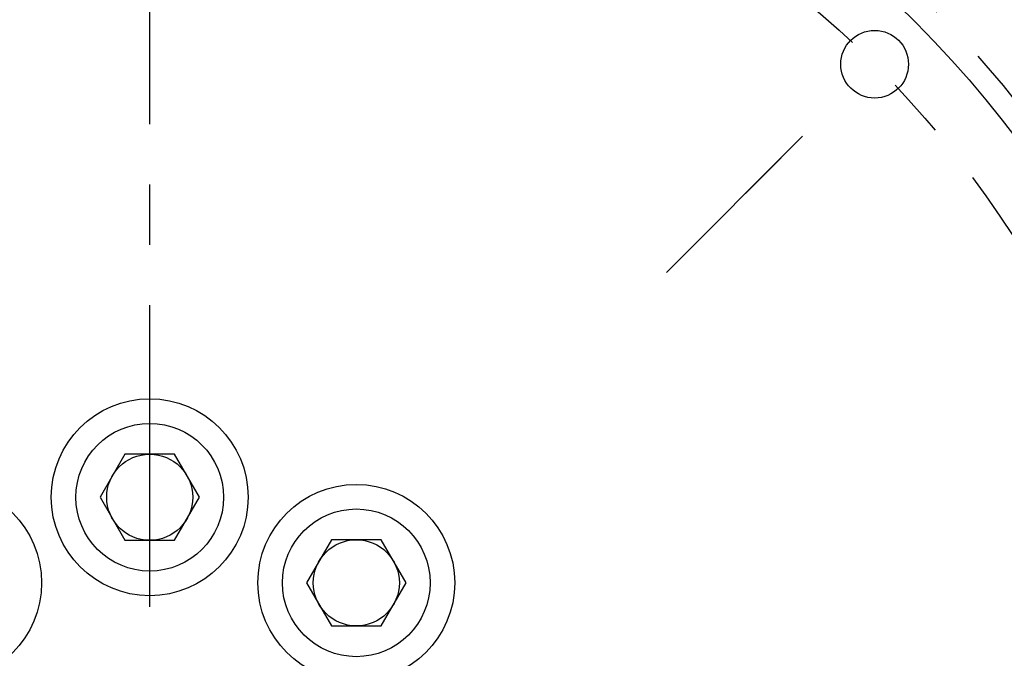
# Model space of a CAD drawing. Units: millimetres. Extents: x 0 to 594, y 0 to 420.
# Drawn here: x 453 to 493, y 274 to 300 of the extents above; entities that cross this region are included whole.
import ezdxf

# ---------------------------------------------------------------- set-up
doc = ezdxf.new("R2010")
doc.units = ezdxf.units.MM
doc.header["$LTSCALE"] = 32.67
doc.linetypes.add('CENTER', pattern=[0.6, 0.375, -0.075, 0.075, -0.075])
doc.layers.get('0').update_dxf_attribs({"linetype": 'CONTINUOUS'})
for name, color, linetype in [('02___PRT_ALL_AXES', 7, 'CONTINUOUS'), ('AXES', 7, 'CONTINUOUS'), ('DEFAULT_1', 7, 'CENTER'), ('SOLIDES', 7, 'CONTINUOUS')]:
    doc.layers.add(name, color=color, linetype=linetype)
doc.styles.get("Standard").update_dxf_attribs({"font": 'txt', "width": 0.85})
doc.dimstyles.new('DIMSTYLE_5', dxfattribs={"dimtxt": 3.5, "dimasz": 3.5, "dimexe": 1.5, "dimexo": 1, "dimgap": 0.875, "dimtad": 1, "dimdec": 4, "dimlfac": 4, "dimtxsty": 'STANDARD', "dimblk": '_FILLED', "dimblk1": '_FILLED', "dimblk2": '_FILLED', "dimcen": 0.09, "dimclrt": 5, "dimadec": 0, "dimazin": 0, "dimtp": 0.0001, "dimtm": 0.0001, "dimtfac": 1, "dimtdec": 4, "dimtofl": 0, "dimtmove": 0, "dimatfit": 3, "dimldrblk": '_FILLED', "dimfxl": 1, "dimtolj": 1, "dimarcsym": 0})
doc.dimstyles.new('DIMSTYLE_7', dxfattribs={"dimtxt": 3.5, "dimasz": 3.5, "dimexe": 1.5, "dimexo": 1, "dimgap": 0.875, "dimtad": 1, "dimdec": 0, "dimlfac": 4, "dimtxsty": 'STANDARD', "dimblk": '_FILLED', "dimblk1": '_FILLED', "dimblk2": '_FILLED', "dimcen": 0.09, "dimclrt": 5, "dimadec": 0, "dimazin": 0, "dimtp": 0.0001, "dimtm": 0.0001, "dimtfac": 1, "dimtdec": 0, "dimtofl": 0, "dimtmove": 0, "dimatfit": 3, "dimldrblk": '_FILLED', "dimfxl": 1, "dimtolj": 1, "dimarcsym": 0})

# ---------------------------------------------------------------- blocks, each defined once
blk = doc.blocks.new('_FILLED')
at = {"color": 0, "linetype": 'BYBLOCK'}
blk.add_solid([(0, 0), (-1, 0.214), (-1, -0.214)], dxfattribs=at)
blk = doc.blocks.new('*D19')
at = {"color": 2, "linetype": 'CONTINUOUS'}
for p, q in [((459.349, 335.568), (549.085, 335.568)), ((547.585, 335.568), (547.585, 302.255)), ((547.585, 268.943), (547.585, 302.255)), ((518.474, 268.943), (549.085, 268.943))]:
    blk.add_line(p, q, dxfattribs=at)
at = {"color": 2, "linetype": 'CONTINUOUS', "xscale": 3.5, "yscale": 3.5, "zscale": 3.5}
for p, rotation in [((547.585, 335.568), 90), ((547.585, 268.943), 270)]:
    blk.add_blockref('_FILLED', p, dxfattribs=dict(at, rotation=rotation))
at = {"color": 5, "linetype": 'CONTINUOUS', "insert": (543.21, 302.255), "char_height": 3.5, "width": 14.875, "attachment_point": 2, "rotation": 90, "line_spacing_factor": 0.9}
blk.add_mtext('266,5', dxfattribs=at)
blk = doc.blocks.new('*D21')
at = {"color": 2, "linetype": 'CONTINUOUS'}
for p, q in [((459.347, 363.583), (572.709, 363.583)), ((571.209, 363.583), (571.209, 282.95)), ((571.209, 202.318), (571.209, 282.95)), ((459.349, 202.318), (572.709, 202.318))]:
    blk.add_line(p, q, dxfattribs=at)
at = {"color": 2, "linetype": 'CONTINUOUS', "xscale": 3.5, "yscale": 3.5, "zscale": 3.5}
for p, rotation in [((571.209, 363.583), 90), ((571.209, 202.318), 270)]:
    blk.add_blockref('_FILLED', p, dxfattribs=dict(at, rotation=rotation))
at = {"color": 5, "linetype": 'CONTINUOUS', "insert": (566.834, 282.95), "char_height": 3.5, "width": 8.925, "attachment_point": 2, "rotation": 90, "line_spacing_factor": 0.9}
blk.add_mtext('645', dxfattribs=at)
blk = doc.blocks.new('*D23')
at = {"color": 2, "linetype": 'CONTINUOUS'}
for p, q in [((386.849, 369.729), (386.849, 386.977)), ((529.849, 364.832), (529.849, 386.977)), ((386.849, 385.477), (458.349, 385.477)), ((529.849, 385.477), (458.349, 385.477)), ((386.849, 346.287), (386.849, 367.858)), ((529.849, 336.801), (529.849, 361.736)), ((386.849, 312.058), (386.849, 344.636)), ((529.849, 270.896), (529.849, 334.393)), ((386.849, 289.061), (386.849, 309.087)), ((386.849, 270.896), (386.849, 287.19))]:
    blk.add_line(p, q, dxfattribs=at)
at = {"color": 2, "linetype": 'CONTINUOUS', "xscale": 3.5, "yscale": 3.5, "zscale": 3.5, "rotation": 180}
blk.add_blockref('_FILLED', (386.849, 385.477), dxfattribs=at)
at = {"color": 2, "linetype": 'CONTINUOUS', "xscale": 3.5, "yscale": 3.5, "zscale": 3.5}
blk.add_blockref('_FILLED', (529.849, 385.477), dxfattribs=at)
at = {"color": 5, "linetype": 'CONTINUOUS', "insert": (458.349, 389.852), "char_height": 3.5, "width": 8.925, "attachment_point": 2, "line_spacing_factor": 0.9}
blk.add_mtext('572', dxfattribs=at)

msp = doc.modelspace()

# ---------------------------------------------------------------- linework, layer by layer
at = {"color": 7, "linetype": 'CONTINUOUS'}
for p, q in [((457.338721, 282.567734), (456.328358, 280.817734)), ((459.359447, 282.567734), (457.338721, 282.567734)), ((460.36981, 280.817734), (459.359447, 282.567734)), ((456.328358, 280.817734), (457.338721, 279.067734)), ((459.359447, 279.067734), (460.36981, 280.817734)), ((457.338721, 279.067734), (459.359447, 279.067734)), ((465.735614, 279.089627), (464.725251, 277.339627)), ((467.75634, 279.089627), (465.735614, 279.089627)), ((468.766703, 277.339627), (467.75634, 279.089627)), ((464.725251, 277.339627), (465.735614, 275.589627)), ((467.75634, 275.589627), (468.766703, 277.339627)), ((465.735614, 275.589627), (467.75634, 275.589627))]:
    msp.add_line(p, q, dxfattribs=at)
for centre, radius in [((458.349084, 268.942734), 55.96), ((458.349084, 268.942734), 55.743494), ((458.349084, 268.942734), 54.325911), ((458.349084, 268.942734), 44.0525), ((487.815991, 298.409641), 1.375), ((458.349084, 280.817734), 3), ((458.349084, 280.817734), 1.75), ((466.745977, 277.339627), 3), ((466.745977, 277.339627), 1.75)]:
    msp.add_circle(centre, radius, dxfattribs=at)
for radius, start, end in [(60.620636, 313.54886786, 298.8618946), (47.875, 27.31678, 47.6831187), (47.5, 29.2038576, 45.7971564)]:
    msp.add_arc((458.349084, 268.942734), radius, start, end, dxfattribs=at)
at = {"layer": '02___PRT_ALL_AXES', "color": 7, "linetype": 'CONTINUOUS'}
for centre in [(458.349084, 280.817734), (449.952191, 277.339627), (466.745977, 277.339627)]:
    msp.add_circle(centre, 4, dxfattribs=at)
at = {"layer": 'AXES', "color": 2, "linetype": 'CENTER'}
for p, q in [((458.349084, 276.367734), (458.349084, 328.067734)), ((484.887382, 295.481032), (479.354271, 289.947922))]:
    msp.add_line(p, q, dxfattribs=at)
for radius in [58.34, 44.955822]:
    msp.add_circle((458.349084, 268.942734), radius, dxfattribs=at)
at = {"layer": 'DEFAULT_1', "color": 2, "linetype": 'CENTER'}
msp.add_line((482.565723, 293.159373), (484.015292, 294.608942), dxfattribs=at)
msp.add_circle((458.349084, 268.942734), 41.6725, dxfattribs=at)
at = {"layer": 'SOLIDES', "color": 9, "linetype": 'CONTINUOUS'}
for radius, start, end in [(60.870674, 313.81470848, 298.74411644), (60.620712, 313.54895476, 298.86185976), (47.345429, 29.2044269, 45.7779859)]:
    msp.add_arc((458.349084, 268.942734), radius, start, end, dxfattribs=at)

# ---------------------------------------------------------------- dimensions: what is measured, and where the dimension line sits
at = {"color": 2, "linetype": 'CONTINUOUS'}
for base, p1, p2, angle, dimstyle, picture, middle in [((386.849044, 385.476559), (529.849123, 269.896213), (386.849044, 269.896213), 180, 'DIMSTYLE_7', '*D23', (458.349084, 385.476559)), ((571.208734, 363.582605), (458.349084, 202.317734), (458.347247, 363.582605), 90, 'DIMSTYLE_7', '*D21', (571.208734, 282.950169)), ((547.585052, 335.567734), (517.474084, 268.942734), (458.349084, 335.567734), 90, 'DIMSTYLE_5', '*D19', (547.585052, 302.255234))]:
    dim = msp.add_linear_dim(base=base, p1=p1, p2=p2, angle=angle, dimstyle=dimstyle, dxfattribs=at)
    dim.commit()
    dim.dimension.update_dxf_attribs({"geometry": picture, "text_midpoint": middle, "dimtype": 160})

doc.saveas('drawing.dxf')
